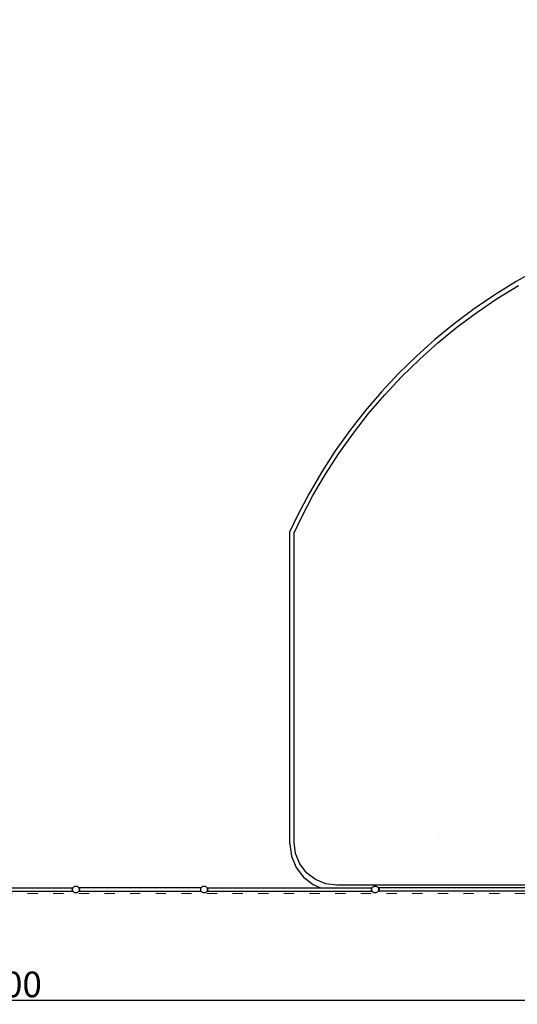
# Model space of a CAD drawing. Units: millimetres. Extents: x -16909 to 44604, y -22521 to 23543.
# Drawn here: x 13557 to 19377, y -10992 to 533 of the extents above; entities that cross this region are included whole.
import ezdxf

# ---------------------------------------------------------------- set-up
doc = ezdxf.new("R2010")
doc.units = ezdxf.units.MM
doc.linetypes.add('ACAD_ISO03W100', pattern=[30, 12, -18])
doc.layers.add('InterSystem-description', color=7, linetype='Continuous', lineweight=13)
doc.styles.add('arial', font='arial.ttf')
doc.dimstyles.new('IS_1-150(mm)', dxfattribs={"dimtxt": 300, "dimasz": 300, "dimexe": 10, "dimexo": 50, "dimgap": 30, "dimtad": 1, "dimdec": 0, "dimrnd": 0.5, "dimzin": 0, "dimtxsty": 'arial', "dimcen": 200, "dimclrd": 256, "dimclre": 256, "dimclrt": 256, "dimadec": 1, "dimazin": 0, "dimtfac": 1, "dimtdec": 0, "dimtmove": 0, "dimatfit": 3, "dimfxl": 0, "dimtolj": 1, "dimtzin": 0, "dimlwd": -1, "dimlwe": -1, "dimarcsym": 0})

# ---------------------------------------------------------------- blocks, each defined once
blk = doc.blocks.new('*D5')
at = {"transparency": 16777216}
for p, q in [((-6752, -9743), (-6752, -10952)), ((33248, -9743), (33248, -10952)), ((-6452, -10942), (32948, -10942))]:
    blk.add_line(p, q, dxfattribs=at)
for points in [[(-6452, -10892), (-6452, -10992), (-6752, -10942)], [(32948, -10892), (32948, -10992), (33248, -10942)]]:
    blk.add_solid(points, dxfattribs=at)
at = {"layer": 'Defpoints', "color": 0, "transparency": 16777216}
for p in [(-6752, -9693), (33248, -9693), (33248, -10942)]:
    blk.add_point(p, dxfattribs=at)
at = {"transparency": 16777216, "insert": (13248, -10759), "char_height": 300, "attachment_point": 5, "style": 'arial'}
blk.add_mtext('\\A1;40000', dxfattribs=at)

msp = doc.modelspace()

# ---------------------------------------------------------------- linework, layer by layer
for p, q in [((19619.5, -2390.7), (19364.4, -2533.1)), ((19364.4, -2533.1), (19115.8, -2686.6)), ((19143.9, -2729.9), (19390.5, -2577.6)), ((19115.8, -2686.6), (18874.2, -2851)), ((18904.2, -2893), (19143.9, -2729.9)), ((18874.2, -2851), (18640.2, -3025.9)), ((18672, -3066.6), (18904.2, -2893)), ((18640.2, -3025.9), (18414.1, -3211)), ((18447.7, -3250.2), (18672, -3066.6)), ((18414.1, -3211), (18196.5, -3405.9)), ((18231.7, -3443.6), (18447.7, -3250.2)), ((18196.5, -3405.9), (17987.7, -3610.3)), ((18024.6, -3646.4), (18231.7, -3443.6)), ((17987.7, -3610.3), (17788.1, -3823.7)), ((17826.5, -3858.1), (18024.6, -3646.4)), ((17788.1, -3823.7), (17598.1, -4045.7)), ((17638.1, -4078.4), (17826.5, -3858.1)), ((17598.1, -4045.7), (17418.2, -4275.9)), ((17459.6, -4306.8), (17638.1, -4078.4)), ((17418.2, -4275.9), (17248.6, -4513.8)), ((17291.3, -4542.8), (17459.6, -4306.8)), ((17248.6, -4513.8), (17089.8, -4759)), ((17133.7, -4786.1), (17291.3, -4542.8)), ((17089.8, -4759), (16941.9, -5011)), ((16987, -5036.2), (17133.7, -4786.1)), ((16941.9, -5011), (16805.3, -5269.3)), ((16851.5, -5292.4), (16987, -5036.2)), ((16805.3, -5269.3), (16715.7, -5458.7)), ((16765.7, -5473.7), (16851.5, -5292.4)), ((16715.7, -9115), (16715.7, -5458.7)), ((16765.7, -9098.1), (16765.7, -5473.7)), ((16782.7, -9227.5), (16765.7, -9098.1)), ((18467.7, -9037.7), (18467.7, -9037.8)), ((16715.7, -9115), (16734.4, -9257.3)), ((16734.4, -9257.3), (16789.4, -9390)), ((16832.7, -9348.1), (16782.7, -9227.5)), ((16789.4, -9390), (16876.8, -9503.9)), ((16912.1, -9451.7), (16832.7, -9348.1)), ((16876.8, -9503.9), (16990.7, -9591.3)), ((17015.7, -9531.1), (16912.1, -9451.7)), ((17136.3, -9581.1), (17015.7, -9531.1)), ((12250.3, -9627), (14177.7, -9627)), ((12250.3, -9668.4), (14178.4, -9668.4)), ((14171.9, -9645.1), (14173.5, -9637.7)), ((14171.9, -9645.1), (14174.7, -9641.6)), ((14174.1, -9646.9), (14171.9, -9645.1)), ((14171.9, -9645.1), (14171.9, -9651.1)), ((14171.9, -9651.1), (14174.1, -9649.3)), ((14174.7, -9654.6), (14171.9, -9651.1)), ((14173.5, -9658.5), (14171.9, -9651.1)), ((14173.5, -9637.7), (14176.1, -9631.7)), ((14173.5, -9637.7), (14176.1, -9635.7)), ((14173.5, -9637.7), (14175.1, -9639.1)), ((14175.1, -9657.1), (14173.5, -9658.5)), ((14176.1, -9664.5), (14173.5, -9658.5)), ((14176.1, -9660.5), (14173.5, -9658.5)), ((14173.9, -9648.1), (14174.1, -9646.9)), ((14174.1, -9649.3), (14173.9, -9648.1)), ((14174.1, -9646.9), (14174.7, -9641.6)), ((14174.7, -9654.6), (14174.1, -9649.3)), ((14174.7, -9641.6), (14175.1, -9639.1)), ((14175.1, -9657.1), (14174.7, -9654.6)), ((14175.1, -9639.1), (14175.3, -9637.7)), ((14175.3, -9658.5), (14175.1, -9657.1)), ((14175.3, -9637.7), (14176.1, -9635.7)), ((14176.1, -9660.5), (14175.3, -9658.5)), ((14176.1, -9631.7), (14178.5, -9628)), ((14176.1, -9631.7), (14178, -9631.1)), ((14176.1, -9631.7), (14177.3, -9632.8)), ((14176.1, -9635.7), (14177.3, -9632.8)), ((14177.3, -9663.5), (14176.1, -9660.5)), ((14177.3, -9663.5), (14176.1, -9664.5)), ((14178, -9665.1), (14176.1, -9664.5)), ((14178.5, -9668.2), (14176.1, -9664.5)), ((14177.3, -9632.8), (14178, -9631.1)), ((14178, -9665.1), (14177.3, -9663.5)), ((14177.7, -9627), (14178.5, -9626)), ((14177.7, -9627), (14179.4, -9627)), ((14178, -9631.1), (14179.1, -9628.5)), ((14179.1, -9667.7), (14178, -9665.1)), ((14178.4, -9668.4), (14178.5, -9668.6)), ((14178.4, -9668.4), (14178.7, -9668.4)), ((14179.5, -9626.8), (14178.5, -9626)), ((14178.5, -9628), (14179.4, -9627)), ((14178.5, -9628), (14179.1, -9628.5)), ((14178.5, -9628), (14179.2, -9628.2)), ((14179.1, -9667.7), (14178.5, -9668.2)), ((14179.2, -9668), (14178.5, -9668.2)), ((14178.7, -9668.4), (14178.5, -9668.2)), ((14178.5, -9668.6), (14178.7, -9668.4)), ((14178.7, -9668.4), (14178.7, -9668.4)), ((14178.7, -9668.4), (14179.5, -9669.4)), ((14178.7, -9668.4), (14178.8, -9668.4)), ((14178.7, -9668.4), (14178.8, -9668.4)), ((14178.8, -9668.4), (14179.5, -9668.4)), ((14179.1, -9628.5), (14179.2, -9628.2)), ((14179.2, -9668), (14179.1, -9667.7)), ((14179.2, -9628.1), (14180, -9627.2)), ((14179.2, -9628.2), (14179.2, -9628.1)), ((14179.2, -9668.1), (14179.2, -9668)), ((14179.5, -9668.4), (14179.2, -9668.1)), ((14179.5, -9626.8), (14179.4, -9627)), ((14179.5, -9626.8), (14179.7, -9627)), ((14180, -9669), (14179.5, -9668.4)), ((14180, -9669), (14179.5, -9669.4)), ((14179.7, -9627), (14180.1, -9627)), ((14179.7, -9627), (14180, -9627.2)), ((14180, -9627.2), (14180.1, -9627)), ((14185.6, -9676.4), (14180, -9669)), ((14180.1, -9627), (14185.6, -9619.8)), ((14185.6, -9619.8), (14193.9, -9613.5)), ((14193.9, -9682.7), (14185.6, -9676.4)), ((14193.9, -9613.5), (14203.5, -9609.5)), ((14203.5, -9609.5), (14213.9, -9608.1)), ((14213.9, -9608.1), (14224.2, -9609.5)), ((14224.2, -9609.5), (14233.9, -9613.5)), ((14233.9, -9613.5), (14242.2, -9619.8)), ((14242.2, -9676.4), (14233.9, -9682.7)), ((14242.2, -9619.8), (14248.4, -9627.9)), ((14247.9, -9668.9), (14242.2, -9676.4)), ((14248.4, -9668.3), (14247.9, -9668.9)), ((14248.8, -9669.7), (14247.9, -9668.9)), ((14248.4, -9627.9), (14249.1, -9627.3)), ((14248.4, -9627.9), (14248.5, -9628.1)), ((14248.5, -9668.1), (14248.4, -9668.3)), ((14248.8, -9668.4), (14248.4, -9668.3)), ((14248.5, -9628.1), (14248.8, -9628.8)), ((14248.8, -9667.5), (14248.5, -9668.1)), ((14248.8, -9628.3), (14248.8, -9628.8)), ((14249.9, -9628.3), (14248.8, -9628.3)), ((14248.8, -9628.8), (14250.1, -9628.5)), ((14248.8, -9628.8), (14249.1, -9629.4)), ((14249.4, -9666), (14248.8, -9667.5)), ((14248.8, -9667.5), (14248.8, -9667.6)), ((14250.1, -9668.7), (14248.8, -9667.6)), ((14248.8, -9668.4), (14248.8, -9667.6)), ((14250.1, -9668.7), (14248.8, -9668.4)), ((14248.8, -9669.7), (14248.8, -9669.7)), ((14248.9, -9669.7), (14248.8, -9669.7)), ((14249.1, -9669.9), (14248.9, -9669.7)), ((14249.9, -9628.3), (14249.1, -9627.3)), ((14249.1, -9629.4), (14250.1, -9628.5)), ((14249.1, -9629.4), (14249.9, -9631.3)), ((14249.1, -9669.9), (14249.2, -9669.8)), ((14250.1, -9668.7), (14249.2, -9669.7)), ((14249.2, -9669.8), (14249.2, -9669.7)), ((14251.1, -9669.7), (14249.2, -9669.7)), ((14249.2, -9669.8), (14250.3, -9670.7)), ((14250.5, -9663.3), (14249.4, -9666)), ((14252.5, -9665), (14249.4, -9666)), ((14249.9, -9628.3), (14250.1, -9628.5)), ((14250.1, -9628.3), (14249.9, -9628.3)), ((14249.9, -9631.3), (14252.5, -9632.2)), ((14249.9, -9631.3), (14250.8, -9633.7)), ((14250.3, -9628.1), (14250.1, -9628.3)), ((14250.5, -9628.3), (14250.1, -9628.3)), ((14252.5, -9632.2), (14250.1, -9628.5)), ((14252.5, -9665), (14250.1, -9668.7)), ((14250.5, -9628.3), (14250.3, -9628.1)), ((14251.1, -9669.7), (14250.3, -9670.7)), ((15679.2, -9628.3), (14250.5, -9628.3)), ((14251, -9662.1), (14250.5, -9663.3)), ((14252.5, -9665), (14250.5, -9663.3)), ((14250.8, -9633.7), (14252.5, -9632.2)), ((14250.8, -9633.7), (14251.6, -9635.5)), ((14252.5, -9658.5), (14251, -9662.1)), ((14255.2, -9659), (14251, -9662.1)), ((15680.5, -9669.7), (14251.1, -9669.7)), ((14251.6, -9635.5), (14255.2, -9638.2)), ((14251.6, -9635.5), (14252.5, -9637.7)), ((14253.7, -9633), (14251.7, -9629.9)), ((14252.5, -9632.2), (14252.7, -9632.7)), ((14252.5, -9637.7), (14252.8, -9640.2)), ((14252.7, -9656.9), (14252.5, -9658.5)), ((14255.2, -9659), (14252.5, -9665)), ((14253.7, -9633), (14252.7, -9632.7)), ((14252.7, -9632.7), (14253.1, -9633.5)), ((14252.8, -9656.4), (14252.7, -9656.9)), ((14255.2, -9659), (14252.7, -9656.9)), ((14252.8, -9640.2), (14255.2, -9638.2)), ((14252.8, -9640.2), (14252.9, -9641)), ((14253.7, -9649.2), (14252.8, -9656.4)), ((14256.7, -9651.6), (14252.8, -9656.4)), ((14252.9, -9641), (14256.7, -9645.5)), ((14252.9, -9641), (14253.9, -9647.9)), ((14253.7, -9633), (14253.1, -9633.5)), ((14253.1, -9633.5), (14255.2, -9638.2)), ((14254.3, -9634.4), (14253.7, -9633)), ((14253.9, -9648.1), (14253.7, -9649.2)), ((14253.7, -9649.2), (14256.7, -9651.6)), ((14256.7, -9645.5), (14253.9, -9647.9)), ((14253.9, -9647.9), (14253.9, -9648.1)), ((14255.2, -9638.2), (14256.7, -9645.5)), ((14256.7, -9651.6), (14255.2, -9659)), ((14256.7, -9651.6), (14256.7, -9645.5)), ((15673.9, -9648.1), (15675.3, -9637.7)), ((15675.3, -9658.5), (15673.9, -9648.1)), ((15675.3, -9637.7), (15679.2, -9628.3)), ((15679.2, -9668.1), (15675.3, -9658.5)), ((15679.2, -9628.1), (15685.6, -9619.8)), ((15679.2, -9628.3), (15679.2, -9628.1)), ((15680.5, -9669.7), (15679.2, -9668.1)), ((15685.6, -9676.4), (15680.5, -9669.7)), ((15685.6, -9619.8), (15693.9, -9613.5)), ((15693.9, -9682.7), (15685.6, -9676.4)), ((15693.9, -9613.5), (15703.5, -9609.5)), ((15703.5, -9609.5), (15713.9, -9608.1)), ((15713.9, -9608.1), (15724.2, -9609.5)), ((15718.5, -9645.5), (15718.5, -9643.5)), ((15724.2, -9609.5), (15733.9, -9613.5)), ((15733.9, -9613.5), (15742.2, -9619.8)), ((15742.2, -9676.4), (15733.9, -9682.7)), ((15742.2, -9619.8), (15747.7, -9627)), ((15748.3, -9668.4), (15742.2, -9676.4)), ((15747.7, -9627), (15748.3, -9627.8)), ((15747.7, -9627), (15748.3, -9627)), ((15749.5, -9626), (15748.3, -9627)), ((15748.3, -9627.8), (15749.2, -9627)), ((15748.3, -9627), (15749.2, -9627)), ((15748.3, -9627.8), (15748.5, -9628.1)), ((15748.5, -9668.1), (15748.3, -9668.4)), ((15749.5, -9669.4), (15748.3, -9668.4)), ((15748.5, -9628.1), (15748.7, -9628.5)), ((15748.7, -9667.7), (15748.5, -9668.1)), ((15748.7, -9628.5), (15750.4, -9628)), ((15748.7, -9628.5), (15749, -9629.3)), ((15749, -9666.9), (15748.7, -9667.7)), ((15750.4, -9668.2), (15748.7, -9667.7)), ((15749, -9629.3), (15750.4, -9628)), ((15749, -9629.3), (15749.6, -9630.6)), ((15749.6, -9665.6), (15749, -9666.9)), ((15750.4, -9668.2), (15749, -9666.9)), ((15749.2, -9627), (15749.5, -9626.8)), ((15749.2, -9627), (15749.6, -9627)), ((15750.3, -9627), (15749.5, -9626)), ((15749.6, -9627), (15749.5, -9626.8)), ((15749.5, -9669.4), (15750.3, -9668.4)), ((15749.6, -9627), (15750.4, -9628)), ((15749.6, -9627), (15750.3, -9627)), ((15749.6, -9630.6), (15752.8, -9631.7)), ((15749.6, -9630.6), (15750.8, -9633.5)), ((15750.8, -9662.7), (15749.6, -9665.6)), ((15752.8, -9664.5), (15749.6, -9665.6)), ((15750.3, -9627), (17076.9, -9627)), ((15750.4, -9668.2), (15750.3, -9668.4)), ((15750.3, -9668.4), (17678.4, -9668.4)), ((15750.4, -9628), (15752.8, -9631.7)), ((15752.8, -9664.5), (15750.4, -9668.2)), ((15750.8, -9633.5), (15752.8, -9631.7)), ((15750.8, -9633.5), (15751.1, -9634.4)), ((15751.1, -9661.8), (15750.8, -9662.7)), ((15752.8, -9664.5), (15750.8, -9662.7)), ((15751.1, -9634.4), (15755.5, -9637.7)), ((15751.1, -9634.4), (15752.5, -9637.7)), ((15755.5, -9658.5), (15751.1, -9661.8)), ((15752.5, -9658.5), (15751.1, -9661.8)), ((15752.5, -9637.7), (15752.8, -9639.6)), ((15752.8, -9656.6), (15752.5, -9658.5)), ((15752.8, -9631.7), (15755.5, -9637.7)), ((15752.8, -9639.6), (15752.9, -9640)), ((15752.8, -9639.6), (15753.9, -9648.1)), ((15753.9, -9648.1), (15752.8, -9656.6)), ((15752.9, -9656.2), (15752.8, -9656.6)), ((15755.5, -9658.5), (15752.8, -9664.5)), ((15752.9, -9640), (15755.5, -9637.7)), ((15752.9, -9640), (15754, -9647.6)), ((15752.9, -9640), (15757.1, -9645.1)), ((15752.9, -9656.2), (15754, -9648.6)), ((15757.1, -9651.1), (15752.9, -9656.2)), ((15755.5, -9658.5), (15752.9, -9656.2)), ((15757.1, -9645.1), (15754, -9647.6)), ((15754, -9647.6), (15754, -9648.6)), ((15754, -9648.6), (15757.1, -9651.1)), ((15755.5, -9637.7), (15757.1, -9645.1)), ((15757.1, -9651.1), (15755.5, -9658.5)), ((15757.1, -9651.1), (15757.1, -9645.1)), ((16990.7, -9591.3), (17076.9, -9627)), ((17076.9, -9627), (17677.7, -9627)), ((17265.7, -9598.1), (17136.3, -9581.1)), ((19697.3, -9598.1), (17265.7, -9598.1)), ((17671.9, -9645.1), (17673.5, -9637.7)), ((17671.9, -9645.1), (17674.7, -9641.6)), ((17674.1, -9646.9), (17671.9, -9645.1)), ((17671.9, -9645.1), (17671.9, -9651.1)), ((17671.9, -9651.1), (17674.1, -9649.3)), ((17674.7, -9654.6), (17671.9, -9651.1)), ((17673.5, -9658.5), (17671.9, -9651.1)), ((17673.5, -9637.7), (17676.1, -9631.7)), ((17673.5, -9637.7), (17676.1, -9635.7)), ((17673.5, -9637.7), (17675.1, -9639.1)), ((17675.1, -9657.1), (17673.5, -9658.5)), ((17676.1, -9664.5), (17673.5, -9658.5)), ((17676.1, -9660.5), (17673.5, -9658.5)), ((17673.9, -9648.1), (17674.1, -9646.9)), ((17674.1, -9649.3), (17673.9, -9648.1)), ((17674.1, -9646.9), (17674.7, -9641.6)), ((17674.7, -9654.6), (17674.1, -9649.3)), ((17674.7, -9641.6), (17675.1, -9639.1)), ((17675.1, -9657.1), (17674.7, -9654.6)), ((17675.1, -9639.1), (17675.3, -9637.7)), ((17675.3, -9658.5), (17675.1, -9657.1)), ((17675.3, -9637.7), (17676.1, -9635.7)), ((17676.1, -9660.5), (17675.3, -9658.5)), ((17676.1, -9631.7), (17678.5, -9628)), ((17676.1, -9631.7), (17678, -9631.1)), ((17676.1, -9631.7), (17677.3, -9632.8)), ((17676.1, -9635.7), (17677.3, -9632.8)), ((17677.3, -9663.5), (17676.1, -9660.5)), ((17677.3, -9663.5), (17676.1, -9664.5)), ((17678, -9665.1), (17676.1, -9664.5)), ((17678.5, -9668.2), (17676.1, -9664.5)), ((17677.3, -9632.8), (17678, -9631.1)), ((17678, -9665.1), (17677.3, -9663.5)), ((17677.7, -9627), (17678.5, -9626)), ((17677.7, -9627), (17679.4, -9627)), ((17678, -9631.1), (17679.1, -9628.5)), ((17679.1, -9667.7), (17678, -9665.1)), ((17678.4, -9668.4), (17678.5, -9668.6)), ((17678.4, -9668.4), (17678.7, -9668.4)), ((17679.5, -9626.8), (17678.5, -9626)), ((17678.5, -9628), (17679.4, -9627)), ((17678.5, -9628), (17679.1, -9628.5)), ((17678.5, -9628), (17679.2, -9628.2)), ((17679.1, -9667.7), (17678.5, -9668.2)), ((17679.2, -9668), (17678.5, -9668.2)), ((17678.7, -9668.4), (17678.5, -9668.2)), ((17678.5, -9668.6), (17678.7, -9668.4)), ((17678.7, -9668.4), (17678.7, -9668.4)), ((17678.7, -9668.4), (17679.5, -9669.4)), ((17678.7, -9668.4), (17678.8, -9668.4)), ((17678.7, -9668.4), (17678.8, -9668.4)), ((17678.8, -9668.4), (17679.5, -9668.4)), ((17679.1, -9628.5), (17679.2, -9628.2)), ((17679.2, -9668), (17679.1, -9667.7)), ((17679.2, -9628.1), (17680, -9627.2)), ((17679.2, -9628.2), (17679.2, -9628.1)), ((17679.2, -9668.1), (17679.2, -9668)), ((17679.5, -9668.4), (17679.2, -9668.1)), ((17679.5, -9626.8), (17679.4, -9627)), ((17679.5, -9626.8), (17679.7, -9627)), ((17680, -9669), (17679.5, -9668.4)), ((17680, -9669), (17679.5, -9669.4)), ((17679.7, -9627), (17680.1, -9627)), ((17679.7, -9627), (17680, -9627.2)), ((17680, -9627.2), (17680.1, -9627)), ((17685.6, -9676.4), (17680, -9669)), ((17680.1, -9627), (17685.6, -9619.8)), ((17685.6, -9619.8), (17693.9, -9613.5)), ((17693.9, -9682.7), (17685.6, -9676.4)), ((17693.9, -9613.5), (17703.5, -9609.5)), ((17703.5, -9609.5), (17713.9, -9608.1)), ((17713.9, -9608.1), (17724.2, -9609.5)), ((17724.2, -9609.5), (17733.9, -9613.5)), ((17733.9, -9613.5), (17742.2, -9619.8)), ((17742.2, -9676.4), (17733.9, -9682.7)), ((17742.2, -9619.8), (17748.3, -9627.8)), ((17747.7, -9669.2), (17742.2, -9676.4)), ((17748.5, -9668.1), (17747.7, -9669.2)), ((17754.2, -9669.2), (17747.7, -9669.2)), ((17748.3, -9627.8), (17748.5, -9628.1)), ((17753.2, -9627.8), (17748.3, -9627.8)), ((17748.5, -9628.1), (17752.5, -9637.7)), ((17752.5, -9658.5), (17748.5, -9668.1)), ((17752, -9628.9), (17753.2, -9627.8)), ((17752, -9628.9), (17755.4, -9628)), ((17752, -9628.9), (17753, -9630.1)), ((17752, -9667.3), (17753, -9666.1)), ((17755.4, -9668.2), (17752, -9667.3)), ((17754.2, -9669.2), (17752, -9667.3)), ((17752.5, -9637.7), (17753.9, -9648.1)), ((17753.9, -9648.1), (17752.5, -9658.5)), ((17753, -9630.1), (17755.4, -9628)), ((17753, -9630.1), (17755.4, -9633.9)), ((17753, -9630.1), (17757.8, -9631.7)), ((17753, -9666.1), (17755.4, -9662.3)), ((17757.8, -9664.5), (17753, -9666.1)), ((17755.4, -9668.2), (17753, -9666.1)), ((17753.2, -9627.8), (17754.5, -9626.8)), ((17755.3, -9627.8), (17753.2, -9627.8)), ((17754.5, -9669.4), (17754.2, -9669.2)), ((17755.3, -9627.8), (17754.5, -9626.8)), ((17754.5, -9669.4), (17754.6, -9669.2)), ((17755.4, -9668.2), (17754.6, -9669.2)), ((17755.3, -9669.2), (17754.6, -9669.2)), ((17755.3, -9627.8), (17755.4, -9628)), ((17756.3, -9627.8), (17755.3, -9627.8)), ((17755.3, -9669.2), (17756.5, -9670.2)), ((17757.3, -9669.2), (17755.3, -9669.2)), ((17755.4, -9628), (17757.8, -9631.7)), ((17755.4, -9633.9), (17757.8, -9631.7)), ((17755.4, -9633.9), (17757.9, -9640)), ((17755.4, -9633.9), (17760.5, -9637.7)), ((17757.9, -9656.2), (17755.4, -9662.3)), ((17760.5, -9658.5), (17755.4, -9662.3)), ((17757.8, -9664.5), (17755.4, -9662.3)), ((17757.8, -9664.5), (17755.4, -9668.2)), ((17756.5, -9627.6), (17756.3, -9627.8)), ((17756.6, -9627.8), (17756.3, -9627.8)), ((17756.6, -9627.8), (17756.5, -9627.6)), ((17757.3, -9669.2), (17756.5, -9670.2)), ((19652.1, -9627.8), (17756.6, -9627.8)), ((19652.4, -9669.2), (17757.3, -9669.2)), ((17757.8, -9631.7), (17760.5, -9637.7)), ((17760.5, -9658.5), (17757.8, -9664.5)), ((17757.9, -9640), (17760.5, -9637.7)), ((17757.9, -9640), (17759, -9647.6)), ((17757.9, -9640), (17762.1, -9645.1)), ((17757.9, -9656.2), (17759, -9648.6)), ((17762.1, -9651.1), (17757.9, -9656.2)), ((17760.5, -9658.5), (17757.9, -9656.2)), ((17762.1, -9645.1), (17759, -9647.6)), ((17759, -9647.6), (17759, -9648.6)), ((17759, -9648.6), (17762.1, -9651.1)), ((17760.5, -9637.7), (17762.1, -9645.1)), ((17762.1, -9651.1), (17760.5, -9658.5)), ((17762.1, -9651.1), (17762.1, -9645.1)), ((14203.5, -9686.7), (14193.9, -9682.7)), ((14213.9, -9688.1), (14203.5, -9686.7)), ((14224.2, -9686.7), (14213.9, -9688.1)), ((14233.9, -9682.7), (14224.2, -9686.7)), ((15703.5, -9686.7), (15693.9, -9682.7)), ((15713.9, -9688.1), (15703.5, -9686.7)), ((15724.2, -9686.7), (15713.9, -9688.1)), ((15733.9, -9682.7), (15724.2, -9686.7)), ((17703.5, -9686.7), (17693.9, -9682.7)), ((17713.9, -9688.1), (17703.5, -9686.7)), ((17724.2, -9686.7), (17713.9, -9688.1)), ((17733.9, -9682.7), (17724.2, -9686.7))]:
    msp.add_line(p, q)
at = {"layer": 'InterSystem-description', "linetype": 'ACAD_ISO03W100', "ltscale": 10}
msp.add_lwpolyline([(33247.7, 10306.9), (-6752.3, 10306.9), (-6752.3, -9693.1), (33247.7, -9693.1)], close=True, dxfattribs=at)

# ---------------------------------------------------------------- dimensions: what is measured, and where the dimension line sits
dim = msp.add_linear_dim(base=(33247.7, -10941.7), p1=(-6752.3, -9693.1), p2=(33247.7, -9693.1), dimstyle='IS_1-150(mm)')
dim.commit()
dim.dimension.update_dxf_attribs({"geometry": '*D5', "text_midpoint": (13247.7, -10758.5)})

doc.saveas('drawing.dxf')
